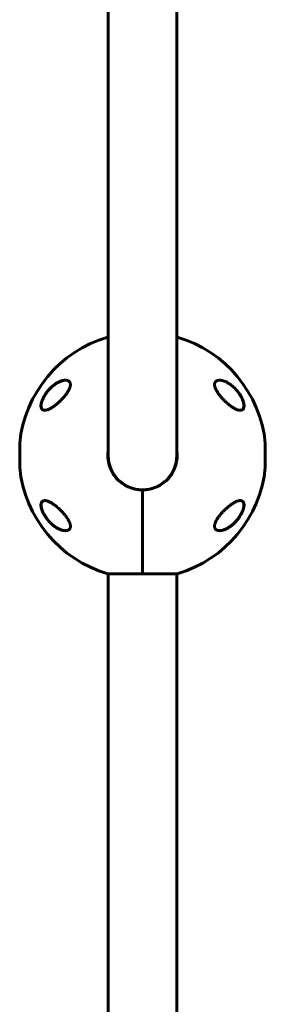
# Model space of a CAD drawing. Units: millimetres. Extents: x -4719 to 7088, y -6985 to 6985.
# Drawn here: x -131 to 74, y -1343 to -525 of the extents above; entities that cross this region are included whole.
import ezdxf

# ---------------------------------------------------------------- set-up
doc = ezdxf.new("R2010")
doc.units = ezdxf.units.MM
doc.linetypes.add('K5LT_BASIC', pattern=[0])

msp = doc.modelspace()

# ---------------------------------------------------------------- linework, layer by layer
at = {"color": 150, "linetype": 'K5LT_BASIC', "lineweight": 60}
for p, q in [((-57, -708.5), (-57, 708.5)), ((0, -708.5), (0, 708.5)), ((-57, -887), (-57, -708.5)), ((0, -887), (0, -708.5)), ((-57, -788.63), (-57.3, -788.63)), ((0.3, -788.63), (0, -788.63)), ((-130.51, -897), (-130.51, -877)), ((73.51, -877), (73.51, -897)), ((-28.5, -915.8), (-28.5, -985.37)), ((-28.5, -985.37), (-28.5, -915.8)), ((-57.3, -985.37), (-28.5, -985.37)), ((-57, -1664.69), (-57, -985.37)), ((-28.5, -985.37), (0.3, -985.37)), ((0, -1664.69), (0, -985.37))]:
    msp.add_line(p, q, dxfattribs=at)
for centre, radius, start, end in [((-28.5, -887), 102.5, 106.31839, 174.34594), ((-28.5, -887), 102.5, 5.65406, 73.68161), ((-129.51, -877), 1, 174.34592, 180), ((-28.5, -887), 28.8, 171.72287, 270), ((-28.5, -887), 28.8, 270, 8.27713), ((72.51, -877), 1, 0, 5.65408), ((-28.5, -887), 28.5, 180, 0), ((-129.51, -897), 1, 180, 185.65408), ((-28.5, -887), 102.5, 185.65406, 253.68161), ((-28.5, -887), 102.5, 286.31839, 354.34594), ((72.51, -897), 1, 354.34592, 0)]:
    msp.add_arc(centre, radius, start, end, dxfattribs=at)
for points, knots in [([(-109.74, -849.5), (-109.8, -849.5), (-109.93, -849.5), (-110.23, -849.48), (-110.68, -849.41), (-111.09, -849.27), (-111.47, -849.07), (-111.79, -848.85), (-112.08, -848.55), (-112.31, -848.22), (-112.49, -847.88), (-112.64, -847.51), (-112.75, -847.1), (-112.82, -846.67), (-112.87, -846.15), (-112.87, -845.6), (-112.84, -845.1), (-112.77, -844.51), (-112.66, -843.88), (-112.48, -843.11), (-112.3, -842.49), (-112.08, -841.81), (-111.87, -841.25), (-111.56, -840.48), (-111.26, -839.81), (-110.86, -838.99), (-110.31, -837.94), (-109.71, -836.94), (-109.15, -836.08), (-108.66, -835.35), (-107.91, -834.32), (-106.94, -833.12), (-105.7, -831.72), (-104.5, -830.53), (-103.32, -829.48), (-102.36, -828.69), (-101.41, -827.98), (-100.39, -827.29), (-99.31, -826.63), (-98.38, -826.13), (-97.43, -825.68), (-96.54, -825.31), (-95.57, -824.99), (-94.79, -824.78), (-94.17, -824.65), (-93.6, -824.56), (-93.05, -824.51), (-92.7, -824.5), (-92.53, -824.5)], [0, 0, 0, 0, 0.368939, 0.745314, 1.870422, 3.234892, 3.678664, 4.746201, 5.875947, 6.458074, 7.330002, 8.196495, 8.766369, 9.604733, 10.419628, 11.243231, 12.034853, 12.506436, 13.611388, 14.483363, 15.354887, 15.881924, 16.898513, 17.354693, 18.567397, 19.270683, 20.235992, 22.292385, 22.913111, 23.467305, 25.050053, 26.917422, 28.405321, 31.098515, 32.572266, 33.841303, 35.484058, 36.807144, 38.432363, 40.31803, 40.930967, 42.712419, 44.350575, 45.362819, 46.332553, 47.253251, 48.138951, 49, 49, 49, 49]), ([(-110.95, -839.43), (-110.89, -839.29), (-110.82, -839.15), (-110.69, -838.88), (-110.62, -838.75), (-110.47, -838.48), (-110.4, -838.34), (-110.26, -838.08), (-110.18, -837.94), (-110.03, -837.67), (-109.95, -837.54), (-109.79, -837.27), (-109.71, -837.14), (-109.55, -836.88), (-109.47, -836.74), (-109.3, -836.48), (-109.22, -836.35), (-108.78, -835.68), (-108.4, -835.15), (-107.62, -834.1), (-107.21, -833.58), (-106.37, -832.59), (-105.94, -832.11), (-105.19, -831.33), (-104.87, -831.01), (-104.12, -830.28), (-103.68, -829.88), (-102.79, -829.12), (-102.34, -828.76), (-101.44, -828.09), (-100.99, -827.77), (-100.11, -827.18), (-99.69, -826.92), (-98.87, -826.45), (-98.47, -826.24), (-97.71, -825.86), (-97.34, -825.7), (-96.64, -825.4), (-96.31, -825.28), (-95.69, -825.06), (-95.39, -824.97), (-94.82, -824.82), (-94.55, -824.75), (-94.04, -824.65), (-93.8, -824.61), (-93.34, -824.55), (-93.13, -824.53), (-92.91, -824.52), (-92.89, -824.51), (-92.84, -824.51), (-92.8, -824.51), (-92.76, -824.51), (-92.75, -824.51), (-92.74, -824.51), (-92.74, -824.51), (-92.74, -824.51), (-92.73, -824.51), (-92.73, -824.51), (-92.73, -824.51), (-92.72, -824.51), (-92.72, -824.51), (-92.7, -824.51), (-92.7, -824.51), (-92.67, -824.5), (-92.65, -824.5), (-92.63, -824.5), (-92.63, -824.5), (-92.63, -824.5)], [0, 0, 0, 0, 0.592693, 0.592693, 1.185385, 1.185385, 1.778078, 1.778078, 2.37077, 2.37077, 2.963463, 2.963463, 3.556156, 3.556156, 4.148848, 4.148848, 4.741541, 4.741541, 7.246273, 7.246273, 9.840061, 9.840061, 12.392859, 12.392859, 14.211017, 14.211017, 16.74502, 16.74502, 19.234409, 19.234409, 21.716984, 21.716984, 24.02925, 24.02925, 26.207665, 26.207665, 28.230567, 28.230567, 30.065083, 30.065083, 31.744381, 31.744381, 33.286288, 33.286288, 34.690302, 34.690302, 35.948476, 35.948476, 36.046494, 36.046494, 36.255498, 36.255498, 36.307749, 36.307749, 36.320812, 36.320812, 36.333875, 36.333875, 36.346738, 36.346738, 36.372363, 36.372363, 36.423563, 36.423563, 36.525963, 36.525963, 36.534765, 36.534765, 36.534765, 36.534765]), ([(-92.53, -824.5), (-92.22, -824.5), (-91.81, -824.53), (-91.25, -824.62), (-90.86, -824.71), (-90.37, -824.88), (-89.96, -825.08), (-89.58, -825.35), (-89.26, -825.62), (-89, -825.94), (-88.8, -826.25), (-88.64, -826.58), (-88.5, -826.96), (-88.4, -827.41), (-88.35, -827.86), (-88.35, -828.32), (-88.38, -828.79), (-88.45, -829.27), (-88.54, -829.71), (-88.68, -830.24), (-88.86, -830.79), (-89.18, -831.61), (-89.51, -832.32), (-89.84, -832.96), (-90.1, -833.42), (-90.52, -834.15), (-91.1, -835.05), (-91.82, -836.07), (-92.29, -836.69), (-92.53, -837)], [0, 0, 0, 0, 2.126779, 2.822502, 4.008427, 5.078907, 6.668941, 7.4749, 8.689587, 9.885601, 10.662263, 11.418458, 12.492582, 13.488481, 14.430997, 15.321304, 16.188215, 17.055752, 17.927438, 18.514463, 19.733275, 20.716929, 22.544918, 23.213025, 23.890064, 24.797123, 26.778025, 28.37841, 30, 30, 30, 30]), ([(35.53, -837), (35.2, -836.57), (34.55, -835.71), (33.75, -834.52), (33.12, -833.48), (32.75, -832.78), (32.5, -832.28), (32.29, -831.84), (32.03, -831.25), (31.81, -830.64), (31.65, -830.11), (31.54, -829.69), (31.45, -829.28), (31.39, -828.84), (31.35, -828.35), (31.35, -827.85), (31.4, -827.43), (31.48, -827.04), (31.6, -826.68), (31.75, -826.34), (31.97, -825.98), (32.24, -825.65), (32.61, -825.32), (33.06, -825.03), (33.54, -824.81), (34.09, -824.65), (34.71, -824.53), (35.23, -824.5), (35.53, -824.5)], [0, 0, 0, 0, 2.203694, 4.284033, 5.768937, 7.153128, 7.592206, 8.156638, 9.248944, 10.388398, 11.108834, 11.81173, 12.496031, 13.161954, 14.13685, 15.091506, 16.035402, 16.661514, 17.61066, 18.574204, 19.226135, 20.592344, 21.705486, 22.89531, 24.639329, 25.564386, 27.000119, 29, 29, 29, 29]), ([(35.53, -824.5), (35.65, -824.5), (35.88, -824.51), (36.34, -824.54), (37.2, -824.64), (37.98, -824.82), (38.52, -824.98)], [0, 0, 0, 0, 0.892469, 1.650572, 3.390936, 7, 7, 7, 7]), ([(35.56, -824.5), (35.62, -824.5), (35.68, -824.5), (35.8, -824.51), (35.87, -824.51), (36.01, -824.52), (36.08, -824.52), (36.28, -824.54), (36.42, -824.55), (36.77, -824.59), (36.98, -824.62), (37.43, -824.71), (37.67, -824.76), (38.16, -824.88), (38.42, -824.95), (38.98, -825.12), (39.27, -825.22), (39.88, -825.45), (40.2, -825.58), (40.87, -825.88), (41.22, -826.05), (41.96, -826.43), (42.34, -826.65), (43.13, -827.12), (43.54, -827.38), (44.37, -827.95), (44.8, -828.26), (45.67, -828.93), (46.11, -829.29), (46.99, -830.06), (47.43, -830.47), (48.27, -831.3), (48.67, -831.71), (49.5, -832.62), (49.92, -833.11), (50.73, -834.12), (51.11, -834.63), (51.63, -835.35), (51.77, -835.55), (52.12, -836.07), (52.32, -836.38), (52.71, -837.01), (52.9, -837.33), (53.13, -837.73), (53.17, -837.81), (53.26, -837.97), (53.31, -838.04), (53.39, -838.2), (53.43, -838.28), (53.5, -838.4), (53.52, -838.44), (53.55, -838.5), (53.56, -838.53), (53.59, -838.58), (53.61, -838.61), (53.63, -838.66), (53.65, -838.69), (53.67, -838.73), (53.68, -838.76), (53.71, -838.8), (53.72, -838.83), (53.74, -838.87), (53.75, -838.9), (53.78, -838.95), (53.79, -838.97), (53.81, -839.02), (53.83, -839.04), (53.86, -839.1), (53.88, -839.14), (53.91, -839.22), (53.93, -839.25), (53.97, -839.33), (53.98, -839.37), (54.02, -839.44), (54.04, -839.48), (54.1, -839.62), (54.15, -839.72), (54.24, -839.92), (54.29, -840.03), (54.38, -840.23), (54.42, -840.33), (54.6, -840.77), (54.73, -841.11), (54.99, -841.82), (55.11, -842.2), (55.28, -842.82), (55.34, -843.07), (55.47, -843.6), (55.52, -843.89), (55.61, -844.42), (55.64, -844.67), (55.67, -845.13), (55.68, -845.35), (55.69, -845.75), (55.68, -845.94), (55.66, -846.28), (55.64, -846.44), (55.59, -846.74), (55.56, -846.89), (55.5, -847.16), (55.46, -847.28), (55.38, -847.52), (55.34, -847.63), (55.24, -847.83), (55.19, -847.93), (55.09, -848.11), (55.04, -848.19), (54.92, -848.35), (54.87, -848.43), (54.74, -848.56), (54.68, -848.63), (54.55, -848.75), (54.49, -848.81), (54.35, -848.92), (54.28, -848.97), (54.13, -849.06), (54.05, -849.1), (53.94, -849.16), (53.9, -849.18), (53.86, -849.2)], [0.122669, 0.122669, 0.122669, 0.122669, 0.450186, 0.450186, 0.837725, 0.837725, 1.225123, 1.225123, 1.999351, 1.999351, 3.176284, 3.176284, 4.448554, 4.448554, 5.839984, 5.839984, 7.379918, 7.379918, 9.055618, 9.055618, 10.876931, 10.876931, 12.858846, 12.858846, 14.966962, 14.966962, 17.193133, 17.193133, 19.531004, 19.531004, 21.888756, 21.888756, 24.119541, 24.119541, 26.57743, 26.57743, 28.914545, 28.914545, 29.813732, 29.813732, 31.168, 31.168, 32.522269, 32.522269, 32.851843, 32.851843, 33.181417, 33.181417, 33.510991, 33.510991, 33.664616, 33.664616, 33.779512, 33.779512, 33.894407, 33.894407, 33.990865, 33.990865, 34.087323, 34.087323, 34.183781, 34.183781, 34.283326, 34.283326, 34.382872, 34.382872, 34.482417, 34.482417, 34.635884, 34.635884, 34.789352, 34.789352, 34.942819, 34.942819, 35.096286, 35.096286, 35.514461, 35.514461, 35.932635, 35.932635, 36.350809, 36.350809, 37.738721, 37.738721, 39.274021, 39.274021, 40.327255, 40.327255, 41.607798, 41.607798, 42.729552, 42.729552, 43.780007, 43.780007, 44.740177, 44.740177, 45.616266, 45.616266, 46.46368, 46.46368, 47.26168, 47.26168, 48.016849, 48.016849, 48.732084, 48.732084, 49.418108, 49.418108, 50.089451, 50.089451, 50.739608, 50.739608, 51.385599, 51.385599, 52.028628, 52.028628, 52.670553, 52.670553, 53, 53, 53, 53]), ([(49.03, -832.11), (49.41, -832.52), (50.15, -833.36), (51.2, -834.7), (52.17, -836.08), (52.97, -837.36), (53.74, -838.73), (54.33, -839.94), (54.85, -841.17), (55.13, -841.96), (55.37, -842.73), (55.56, -843.43), (55.72, -844.21), (55.83, -844.94), (55.87, -845.57), (55.87, -846.14), (55.83, -846.56), (55.77, -846.96), (55.69, -847.35), (55.55, -847.73), (55.41, -848.04), (55.23, -848.34), (55.01, -848.63), (54.61, -849), (54.12, -849.27), (53.53, -849.44), (53.1, -849.49), (52.83, -849.5), (52.74, -849.5)], [0, 0, 0, 0, 1.878446, 3.722628, 5.538776, 7.304229, 8.585157, 10.572611, 11.67695, 13.01672, 13.431999, 14.529129, 15.645798, 16.457177, 17.507863, 18.306833, 19.08528, 19.553074, 20.355355, 21.222699, 21.892726, 22.409455, 23.446897, 24.329544, 26.189628, 27.332083, 28.447367, 29, 29, 29, 29]), ([(-109.57, -849.5), (-109.59, -849.5), (-109.61, -849.5), (-109.65, -849.49), (-109.66, -849.49), (-109.69, -849.49), (-109.7, -849.49), (-109.73, -849.49), (-109.74, -849.49), (-109.78, -849.48), (-109.81, -849.48), (-109.89, -849.47), (-109.94, -849.47), (-110.09, -849.45), (-110.19, -849.43), (-110.38, -849.39), (-110.47, -849.36), (-110.65, -849.31), (-110.74, -849.27), (-110.91, -849.2), (-110.99, -849.17), (-111.14, -849.08), (-111.22, -849.04), (-111.36, -848.94), (-111.43, -848.89), (-111.56, -848.79), (-111.62, -848.73), (-111.75, -848.61), (-111.81, -848.54), (-111.92, -848.41), (-111.97, -848.34), (-112.08, -848.18), (-112.13, -848.1), (-112.22, -847.93), (-112.27, -847.84), (-112.36, -847.64), (-112.4, -847.54), (-112.47, -847.32), (-112.5, -847.2), (-112.57, -846.95), (-112.59, -846.82), (-112.64, -846.54), (-112.65, -846.39), (-112.68, -846.08), (-112.68, -845.91), (-112.69, -845.55), (-112.68, -845.36), (-112.65, -844.96), (-112.63, -844.74), (-112.57, -844.28), (-112.53, -844.04), (-112.42, -843.51), (-112.36, -843.23), (-112.2, -842.64), (-112.11, -842.32), (-111.98, -841.93), (-111.96, -841.86), (-111.82, -841.46), (-111.7, -841.13), (-111.43, -840.48), (-111.29, -840.15), (-111.08, -839.69), (-111.02, -839.56), (-110.95, -839.43)], [0.620302, 0.620302, 0.620302, 0.620302, 0.852102, 0.852102, 1.015604, 1.015604, 1.163235, 1.163235, 1.310867, 1.310867, 1.605985, 1.605985, 2.195932, 2.195932, 3.352597, 3.352597, 4.480013, 4.480013, 5.575705, 5.575705, 6.64454, 6.64454, 7.678918, 7.678918, 8.707606, 8.707606, 9.720646, 9.720646, 10.733784, 10.733784, 11.771475, 11.771475, 12.837366, 12.837366, 13.944387, 13.944387, 15.095578, 15.095578, 16.302953, 16.302953, 17.56406, 17.56406, 18.899281, 18.899281, 20.323662, 20.323662, 21.821059, 21.821059, 23.443454, 23.443454, 25.239376, 25.239376, 27.168831, 27.168831, 29.31319, 29.31319, 29.802195, 29.802195, 31.966368, 31.966368, 34.130541, 34.130541, 35, 35, 35, 35]), ([(-92.53, -837), (-92.79, -837.33), (-93.3, -837.97), (-94.11, -838.91), (-94.94, -839.83), (-95.8, -840.74), (-96.69, -841.62), (-97.59, -842.48), (-98.52, -843.32), (-99.45, -844.13), (-100.4, -844.9), (-101.35, -845.63), (-102.18, -846.23), (-102.94, -846.75), (-103.64, -847.2), (-104.39, -847.65), (-105.18, -848.09), (-105.82, -848.41), (-106.63, -848.78), (-107.46, -849.1), (-108.4, -849.35), (-109.13, -849.48), (-109.55, -849.5), (-109.74, -849.5)], [0, 0, 0, 0, 1.130981, 2.270821, 3.424451, 4.593881, 5.775686, 6.975503, 8.190482, 9.421234, 10.658917, 11.894871, 13.18682, 13.924519, 14.967579, 15.988064, 16.986249, 18.208116, 18.691371, 20.45478, 21.863958, 23.018331, 24, 24, 24, 24]), ([(52.74, -849.5), (52.52, -849.5), (52.14, -849.47), (51.49, -849.37), (50.71, -849.17), (49.64, -848.79), (48.59, -848.3), (47.55, -847.75), (46.55, -847.15), (45.5, -846.45), (44.39, -845.66), (43.4, -844.9), (42.55, -844.2), (41.68, -843.46), (40.96, -842.82), (40.11, -842.02), (39.41, -841.35), (38.59, -840.51), (37.78, -839.66), (37.01, -838.79), (36.25, -837.91), (35.77, -837.3), (35.53, -837)], [0, 0, 0, 0, 1.100485, 1.850274, 3.00742, 4.621816, 6.373477, 7.297526, 8.755858, 10.293673, 11.343706, 12.949232, 14.03341, 14.577824, 16.206625, 16.745816, 17.818377, 18.878556, 19.92833, 20.963769, 21.987311, 23, 23, 23, 23]), ([(53.86, -849.2), (53.77, -849.24), (53.69, -849.27), (53.52, -849.33), (53.43, -849.36), (53.24, -849.4), (53.14, -849.43), (53.03, -849.44), (53.02, -849.45), (52.99, -849.45), (52.98, -849.45), (52.96, -849.46), (52.95, -849.46), (52.92, -849.46), (52.91, -849.46), (52.89, -849.46), (52.88, -849.47), (52.87, -849.47), (52.86, -849.47), (52.84, -849.47), (52.83, -849.47), (52.82, -849.47), (52.81, -849.47), (52.8, -849.48), (52.79, -849.48), (52.78, -849.48), (52.77, -849.48), (52.76, -849.48), (52.75, -849.48), (52.74, -849.48), (52.74, -849.48), (52.73, -849.48), (52.72, -849.48), (52.72, -849.48), (52.71, -849.48), (52.71, -849.48), (52.7, -849.48), (52.69, -849.49), (52.69, -849.49), (52.67, -849.49), (52.65, -849.49), (52.61, -849.49), (52.59, -849.49), (52.55, -849.49), (52.54, -849.5), (52.53, -849.5)], [0, 0, 0, 0, 4.991101, 4.991101, 10.117332, 10.117332, 15.420362, 15.420362, 16.147603, 16.147603, 16.819162, 16.819162, 17.42967, 17.42967, 17.984677, 17.984677, 18.48923, 18.48923, 18.947913, 18.947913, 19.364899, 19.364899, 19.743976, 19.743976, 20.088592, 20.088592, 20.401879, 20.401879, 20.686686, 20.686686, 20.945601, 20.945601, 21.204516, 21.204516, 21.378139, 21.378139, 21.551763, 21.551763, 21.898326, 21.898326, 22.590085, 22.590085, 23.97087, 23.97087, 24.452285, 24.452285, 24.452285, 24.452285]), ([(-92.53, -949.5), (-92.6, -949.5), (-92.73, -949.5), (-92.92, -949.49), (-93.31, -949.47), (-93.91, -949.4), (-94.63, -949.26), (-95.33, -949.08), (-95.97, -948.88), (-96.73, -948.61), (-97.48, -948.29), (-98.36, -947.88), (-99.36, -947.34), (-100.7, -946.52), (-102.01, -945.59), (-103.17, -944.65), (-103.89, -944.02), (-104.86, -943.12), (-105.91, -942.05), (-106.91, -940.91), (-107.91, -939.68), (-108.79, -938.48), (-109.82, -936.9), (-110.58, -935.57), (-111.21, -934.31), (-111.71, -933.17), (-112.01, -932.39), (-112.25, -931.67), (-112.45, -931.01), (-112.66, -930.15), (-112.79, -929.35), (-112.86, -928.68), (-112.87, -928.12), (-112.85, -927.6), (-112.8, -927.17), (-112.71, -926.76), (-112.61, -926.42), (-112.46, -926.05), (-112.27, -925.7), (-112.01, -925.37), (-111.61, -925), (-111.12, -924.73), (-110.53, -924.56), (-110.1, -924.51), (-109.83, -924.5), (-109.74, -924.5)], [0, 0, 0, 0, 0.335009, 0.599815, 0.905737, 2.162883, 3.301652, 4.130952, 5.194014, 6.103822, 7.348879, 8.401464, 9.790541, 11.556223, 14.025054, 15.271851, 16.511785, 17.12598, 19.512267, 21.195077, 21.73117, 24.252461, 25.60388, 27.264037, 28.748426, 29.778406, 31.034155, 31.328754, 32.190578, 33.276154, 34.323754, 35.091975, 35.842566, 36.58704, 37.335399, 37.84053, 38.614896, 39.169508, 39.968341, 40.919837, 41.727765, 43.429251, 44.474296, 45.494486, 46, 46, 46, 46]), ([(-92.47, -949.5), (-92.53, -949.5), (-92.59, -949.5), (-92.71, -949.49), (-92.78, -949.49), (-92.91, -949.48), (-92.98, -949.48), (-93.18, -949.46), (-93.32, -949.45), (-93.67, -949.41), (-93.88, -949.38), (-94.32, -949.3), (-94.56, -949.25), (-95.05, -949.12), (-95.31, -949.05), (-95.86, -948.88), (-96.15, -948.78), (-96.75, -948.56), (-97.07, -948.42), (-97.74, -948.13), (-98.1, -947.96), (-98.83, -947.58), (-99.21, -947.36), (-100, -946.89), (-100.41, -946.63), (-101.25, -946.06), (-101.68, -945.75), (-102.55, -945.08), (-102.99, -944.71), (-103.88, -943.94), (-104.32, -943.53), (-105.21, -942.67), (-105.65, -942.21), (-106.51, -941.25), (-106.94, -940.75), (-107.76, -939.74), (-108.14, -939.22), (-108.61, -938.56), (-108.7, -938.44), (-109.02, -937.96), (-109.25, -937.61), (-109.7, -936.9), (-109.91, -936.54), (-110.17, -936.09), (-110.22, -935.99), (-110.33, -935.8), (-110.38, -935.7), (-110.45, -935.57), (-110.47, -935.53), (-110.51, -935.46), (-110.53, -935.42), (-110.57, -935.35), (-110.58, -935.33), (-110.61, -935.28), (-110.62, -935.25), (-110.65, -935.2), (-110.66, -935.18), (-110.68, -935.13), (-110.69, -935.11), (-110.72, -935.06), (-110.73, -935.04), (-110.76, -934.99), (-110.77, -934.96), (-110.8, -934.9), (-110.81, -934.88), (-110.85, -934.81), (-110.87, -934.76), (-110.91, -934.67), (-110.93, -934.63), (-110.97, -934.54), (-111, -934.5), (-111.07, -934.34), (-111.13, -934.22), (-111.23, -933.98), (-111.29, -933.86), (-111.39, -933.63), (-111.44, -933.51), (-111.64, -933.04), (-111.77, -932.68), (-112.03, -931.96), (-112.14, -931.59), (-112.32, -930.95), (-112.38, -930.68), (-112.5, -930.14), (-112.55, -929.86), (-112.62, -929.35), (-112.65, -929.11), (-112.68, -928.67), (-112.69, -928.46), (-112.68, -928.07), (-112.68, -927.9), (-112.65, -927.57), (-112.63, -927.42), (-112.58, -927.12), (-112.55, -926.99), (-112.48, -926.73), (-112.44, -926.61), (-112.36, -926.38), (-112.32, -926.27), (-112.23, -926.08), (-112.18, -925.99), (-112.07, -925.81), (-112.02, -925.73), (-111.91, -925.58), (-111.85, -925.51), (-111.73, -925.38), (-111.67, -925.32), (-111.54, -925.2), (-111.47, -925.14), (-111.33, -925.04), (-111.26, -924.99), (-111.12, -924.91), (-111.04, -924.86), (-110.93, -924.81), (-110.89, -924.79), (-110.85, -924.78)], [0.115009, 0.115009, 0.115009, 0.115009, 0.43453, 0.43453, 0.811306, 0.811306, 1.18799, 1.18799, 1.940806, 1.940806, 3.083396, 3.083396, 4.322156, 4.322156, 5.677367, 5.677367, 7.173256, 7.173256, 8.8102, 8.8102, 10.59037, 10.59037, 12.531662, 12.531662, 14.595245, 14.595245, 16.780322, 16.780322, 19.075207, 19.075207, 21.395986, 21.395986, 23.788683, 23.788683, 26.211788, 26.211788, 28.513691, 28.513691, 29.070332, 29.070332, 30.56078, 30.56078, 32.051228, 32.051228, 32.442617, 32.442617, 32.834005, 32.834005, 32.98737, 32.98737, 33.140734, 33.140734, 33.244378, 33.244378, 33.348021, 33.348021, 33.444297, 33.444297, 33.540572, 33.540572, 33.636848, 33.636848, 33.745999, 33.745999, 33.855149, 33.855149, 34.032387, 34.032387, 34.209625, 34.209625, 34.386863, 34.386863, 34.859286, 34.859286, 35.33171, 35.33171, 35.804133, 35.804133, 37.241674, 37.241674, 38.728667, 38.728667, 39.853051, 39.853051, 41.077129, 41.077129, 42.151007, 42.151007, 43.158538, 43.158538, 44.064071, 44.064071, 44.90894, 44.90894, 45.722935, 45.722935, 46.488738, 46.488738, 47.210256, 47.210256, 47.892827, 47.892827, 48.5544, 48.5544, 49.204055, 49.204055, 49.832184, 49.832184, 50.452211, 50.452211, 51.076722, 51.076722, 51.70039, 51.70039, 52, 52, 52, 52]), ([(-110.85, -924.78), (-110.77, -924.74), (-110.69, -924.71), (-110.52, -924.65), (-110.43, -924.63), (-110.24, -924.58), (-110.15, -924.56), (-110.05, -924.55), (-110.05, -924.55), (-110.03, -924.55), (-110.02, -924.54), (-110, -924.54), (-109.99, -924.54), (-109.97, -924.54), (-109.96, -924.54), (-109.95, -924.53), (-109.94, -924.53), (-109.93, -924.53), (-109.92, -924.53), (-109.91, -924.53), (-109.9, -924.53), (-109.89, -924.53), (-109.88, -924.53), (-109.87, -924.53), (-109.87, -924.52), (-109.86, -924.52), (-109.86, -924.52), (-109.85, -924.52), (-109.85, -924.52), (-109.84, -924.52), (-109.84, -924.52), (-109.83, -924.52), (-109.83, -924.52), (-109.82, -924.52), (-109.82, -924.52), (-109.82, -924.52), (-109.82, -924.52), (-109.81, -924.52), (-109.81, -924.52), (-109.81, -924.52), (-109.81, -924.52), (-109.8, -924.52), (-109.8, -924.52), (-109.8, -924.52), (-109.8, -924.52), (-109.8, -924.52), (-109.79, -924.52), (-109.79, -924.52), (-109.79, -924.52), (-109.79, -924.52), (-109.79, -924.52), (-109.79, -924.52), (-109.79, -924.52), (-109.79, -924.52), (-109.79, -924.52), (-109.78, -924.52), (-109.78, -924.52), (-109.78, -924.52), (-109.78, -924.52), (-109.78, -924.52), (-109.78, -924.52), (-109.78, -924.52), (-109.78, -924.52), (-109.77, -924.52), (-109.77, -924.52), (-109.76, -924.51), (-109.76, -924.51), (-109.74, -924.51), (-109.73, -924.51), (-109.7, -924.51), (-109.68, -924.51), (-109.63, -924.51), (-109.6, -924.5), (-109.57, -924.5)], [0, 0, 0, 0, 5.190222, 5.190222, 10.525291, 10.525291, 16.048963, 16.048963, 16.07729, 16.07729, 16.724572, 16.724572, 17.289358, 17.289358, 17.782162, 17.782162, 18.212159, 18.212159, 18.587352, 18.587352, 18.914727, 18.914727, 19.200378, 19.200378, 19.449623, 19.449623, 19.667102, 19.667102, 19.856864, 19.856864, 20.02244, 20.02244, 20.166913, 20.166913, 20.292974, 20.292974, 20.402968, 20.402968, 20.498943, 20.498943, 20.582686, 20.582686, 20.655756, 20.655756, 20.719514, 20.719514, 20.775145, 20.775145, 20.823687, 20.823687, 20.866042, 20.866042, 20.902998, 20.902998, 20.935245, 20.935245, 20.967491, 20.967491, 20.988272, 20.988272, 21.024102, 21.024102, 21.092894, 21.092894, 21.229047, 21.229047, 21.500634, 21.500634, 22.042376, 22.042376, 23.122994, 23.122994, 24.910744, 24.910744, 24.910744, 24.910744]), ([(-109.74, -924.5), (-109.52, -924.5), (-109.14, -924.53), (-108.49, -924.63), (-107.71, -924.83), (-106.64, -925.21), (-105.59, -925.7), (-104.55, -926.25), (-103.55, -926.85), (-102.5, -927.55), (-101.39, -928.34), (-100.4, -929.1), (-99.55, -929.8), (-98.68, -930.54), (-97.96, -931.18), (-97.11, -931.98), (-96.41, -932.65), (-95.59, -933.49), (-94.78, -934.34), (-94.01, -935.21), (-93.25, -936.09), (-92.77, -936.7), (-92.53, -937)], [0, 0, 0, 0, 1.100485, 1.850274, 3.00742, 4.621816, 6.373477, 7.297526, 8.755858, 10.293673, 11.343706, 12.949232, 14.03341, 14.577824, 16.206625, 16.745816, 17.818377, 18.878556, 19.92833, 20.963769, 21.987311, 23, 23, 23, 23]), ([(35.53, -937), (35.79, -936.67), (36.3, -936.03), (37.11, -935.09), (37.94, -934.17), (38.8, -933.26), (39.69, -932.38), (40.59, -931.52), (41.52, -930.68), (42.45, -929.87), (43.4, -929.1), (44.35, -928.37), (45.18, -927.77), (45.94, -927.25), (46.64, -926.8), (47.39, -926.35), (48.18, -925.91), (48.82, -925.59), (49.63, -925.22), (50.46, -924.9), (51.4, -924.65), (52.13, -924.52), (52.55, -924.5), (52.74, -924.5)], [0, 0, 0, 0, 1.130981, 2.270821, 3.424451, 4.593881, 5.775686, 6.975503, 8.190482, 9.421234, 10.658917, 11.894871, 13.18682, 13.924519, 14.967579, 15.988064, 16.986249, 18.208116, 18.691371, 20.45478, 21.863958, 23.018331, 24, 24, 24, 24]), ([(52.74, -924.5), (52.8, -924.5), (52.93, -924.5), (53.23, -924.52), (53.68, -924.59), (54.09, -924.73), (54.47, -924.93), (54.79, -925.15), (55.08, -925.45), (55.31, -925.78), (55.49, -926.12), (55.64, -926.49), (55.75, -926.9), (55.82, -927.33), (55.87, -927.85), (55.87, -928.4), (55.84, -928.9), (55.77, -929.49), (55.66, -930.12), (55.48, -930.89), (55.3, -931.51), (55.08, -932.19), (54.87, -932.75), (54.56, -933.52), (54.26, -934.19), (53.86, -935.01), (53.31, -936.06), (52.71, -937.06), (52.15, -937.92), (51.66, -938.65), (50.91, -939.68), (49.94, -940.88), (48.7, -942.28), (47.5, -943.47), (46.32, -944.52), (45.36, -945.31), (44.41, -946.02), (43.39, -946.71), (42.31, -947.37), (41.38, -947.87), (40.43, -948.32), (39.54, -948.69), (38.57, -949.01), (37.79, -949.22), (37.17, -949.35), (36.6, -949.44), (36.05, -949.49), (35.7, -949.5), (35.53, -949.5)], [0, 0, 0, 0, 0.368939, 0.745314, 1.870422, 3.234892, 3.678664, 4.746201, 5.875947, 6.458074, 7.330002, 8.196495, 8.766369, 9.604733, 10.419628, 11.243231, 12.034853, 12.506436, 13.611388, 14.483363, 15.354887, 15.881924, 16.898513, 17.354693, 18.567397, 19.270683, 20.235992, 22.292385, 22.913111, 23.467305, 25.050053, 26.917422, 28.405321, 31.098515, 32.572266, 33.841303, 35.484058, 36.807144, 38.432363, 40.31803, 40.930967, 42.712419, 44.350575, 45.362819, 46.332553, 47.253251, 48.138951, 49, 49, 49, 49]), ([(52.6, -924.5), (52.63, -924.5), (52.65, -924.5), (52.7, -924.51), (52.72, -924.51), (52.76, -924.51), (52.77, -924.51), (52.79, -924.51), (52.81, -924.51), (52.85, -924.52), (52.87, -924.52), (52.95, -924.53), (53, -924.53), (53.15, -924.55), (53.25, -924.57), (53.44, -924.61), (53.53, -924.64), (53.71, -924.69), (53.79, -924.72), (53.95, -924.79), (54.03, -924.83), (54.18, -924.91), (54.26, -924.96), (54.4, -925.05), (54.46, -925.1), (54.59, -925.21), (54.66, -925.26), (54.78, -925.38), (54.83, -925.44), (54.94, -925.58), (55, -925.65), (55.1, -925.8), (55.15, -925.88), (55.24, -926.05), (55.29, -926.15), (55.37, -926.34), (55.41, -926.44), (55.48, -926.66), (55.52, -926.78), (55.57, -927.02), (55.6, -927.15), (55.64, -927.42), (55.66, -927.57), (55.68, -927.89), (55.69, -928.06), (55.69, -928.41), (55.68, -928.6), (55.65, -929), (55.63, -929.21), (55.56, -929.67), (55.52, -929.92), (55.41, -930.44), (55.35, -930.72), (55.19, -931.31), (55.09, -931.63), (54.96, -932.02), (54.94, -932.09), (54.79, -932.51), (54.66, -932.86), (54.34, -933.63), (54.15, -934.05), (53.95, -934.46)], [0.498278, 0.498278, 0.498278, 0.498278, 0.751048, 0.751048, 1.013442, 1.013442, 1.162443, 1.162443, 1.311445, 1.311445, 1.609302, 1.609302, 2.204725, 2.204725, 3.35859, 3.35859, 4.483513, 4.483513, 5.574636, 5.574636, 6.634135, 6.634135, 7.666224, 7.666224, 8.691049, 8.691049, 9.708189, 9.708189, 10.718277, 10.718277, 11.754662, 11.754662, 12.825202, 12.825202, 13.932469, 13.932469, 15.085662, 15.085662, 16.288602, 16.288602, 17.553262, 17.553262, 18.897507, 18.897507, 20.330553, 20.330553, 21.83116, 21.83116, 23.467275, 23.467275, 25.276155, 25.276155, 27.221296, 27.221296, 29.384849, 29.384849, 29.877965, 29.877965, 32.211644, 32.211644, 35, 35, 35, 35]), ([(-92.53, -937), (-92.2, -937.43), (-91.55, -938.29), (-90.75, -939.48), (-90.12, -940.52), (-89.75, -941.22), (-89.5, -941.72), (-89.29, -942.16), (-89.03, -942.75), (-88.81, -943.36), (-88.65, -943.89), (-88.54, -944.31), (-88.45, -944.72), (-88.39, -945.16), (-88.35, -945.65), (-88.35, -946.15), (-88.4, -946.57), (-88.48, -946.96), (-88.6, -947.32), (-88.75, -947.66), (-88.97, -948.02), (-89.24, -948.35), (-89.61, -948.68), (-90.06, -948.97), (-90.54, -949.19), (-91.09, -949.35), (-91.71, -949.47), (-92.23, -949.5), (-92.53, -949.5)], [0, 0, 0, 0, 2.203694, 4.284033, 5.768937, 7.153128, 7.592206, 8.156638, 9.248944, 10.388398, 11.108834, 11.81173, 12.496031, 13.161954, 14.13685, 15.091506, 16.035402, 16.661514, 17.61066, 18.574204, 19.226135, 20.592344, 21.705486, 22.89531, 24.639329, 25.564386, 27.000119, 29, 29, 29, 29]), ([(35.53, -949.5), (35.22, -949.5), (34.81, -949.47), (34.25, -949.38), (33.86, -949.29), (33.37, -949.12), (32.96, -948.92), (32.58, -948.65), (32.26, -948.38), (32, -948.06), (31.8, -947.75), (31.64, -947.42), (31.5, -947.04), (31.4, -946.59), (31.35, -946.14), (31.35, -945.68), (31.38, -945.21), (31.45, -944.73), (31.54, -944.29), (31.68, -943.76), (31.86, -943.21), (32.18, -942.39), (32.51, -941.68), (32.84, -941.04), (33.1, -940.58), (33.52, -939.85), (34.1, -938.95), (34.82, -937.93), (35.29, -937.31), (35.53, -937)], [0, 0, 0, 0, 2.126779, 2.822502, 4.008427, 5.078907, 6.668941, 7.4749, 8.689587, 9.885601, 10.662263, 11.418458, 12.492582, 13.488481, 14.430997, 15.321304, 16.188215, 17.055752, 17.927438, 18.514463, 19.733275, 20.716929, 22.544918, 23.213025, 23.890064, 24.797123, 26.778025, 28.37841, 30, 30, 30, 30]), ([(53.95, -934.46), (53.89, -934.6), (53.82, -934.74), (53.68, -935.01), (53.61, -935.15), (53.46, -935.43), (53.39, -935.56), (53.24, -935.84), (53.16, -935.97), (53.01, -936.25), (52.93, -936.38), (52.77, -936.65), (52.69, -936.79), (52.52, -937.06), (52.44, -937.19), (52.27, -937.46), (52.18, -937.59), (52.01, -937.85), (51.92, -937.98), (51.47, -938.65), (51.08, -939.18), (50.28, -940.22), (49.86, -940.73), (49, -941.71), (48.56, -942.19), (47.73, -943.03), (47.35, -943.4), (46.52, -944.16), (46.07, -944.55), (45.17, -945.28), (44.72, -945.63), (43.82, -946.27), (43.37, -946.58), (42.52, -947.11), (42.11, -947.35), (41.31, -947.79), (40.92, -947.98), (40.18, -948.33), (39.83, -948.48), (39.16, -948.74), (38.85, -948.85), (38.24, -949.04), (37.95, -949.12), (37.41, -949.25), (37.15, -949.31), (36.66, -949.39), (36.43, -949.43), (36.08, -949.46), (35.97, -949.47), (35.8, -949.49), (35.75, -949.49), (35.68, -949.49), (35.67, -949.49), (35.65, -949.49), (35.65, -949.49), (35.65, -949.49), (35.65, -949.49), (35.64, -949.49), (35.64, -949.49), (35.64, -949.49), (35.64, -949.49), (35.64, -949.49), (35.64, -949.49), (35.63, -949.49), (35.63, -949.49), (35.63, -949.49), (35.62, -949.49), (35.61, -949.49), (35.6, -949.49), (35.57, -949.5), (35.55, -949.5), (35.5, -949.5), (35.46, -949.5), (35.43, -949.5), (35.43, -949.5), (35.43, -949.5)], [0, 0, 0, 0, 0.600397, 0.600397, 1.200794, 1.200794, 1.801191, 1.801191, 2.401588, 2.401588, 3.001985, 3.001985, 3.602382, 3.602382, 4.202779, 4.202779, 4.803176, 4.803176, 5.403573, 5.403573, 7.914679, 7.914679, 10.497611, 10.497611, 13.084255, 13.084255, 15.275865, 15.275865, 17.787894, 17.787894, 20.2853, 20.2853, 22.711791, 22.711791, 24.943755, 24.943755, 27.063547, 27.063547, 29.010186, 29.010186, 30.754569, 30.754569, 32.381248, 32.381248, 33.862087, 33.862087, 35.21488, 35.21488, 35.915764, 35.915764, 36.227343, 36.227343, 36.305238, 36.305238, 36.324712, 36.324712, 36.32958, 36.32958, 36.334448, 36.334448, 36.339317, 36.339317, 36.346282, 36.346282, 36.360013, 36.360013, 36.387378, 36.387378, 36.442057, 36.442057, 36.551317, 36.551317, 36.769637, 36.769637, 36.77458, 36.77458, 36.77458, 36.77458])]:
    msp.add_open_spline(points, degree=3, knots=knots, dxfattribs=at)

doc.saveas('drawing.dxf')
